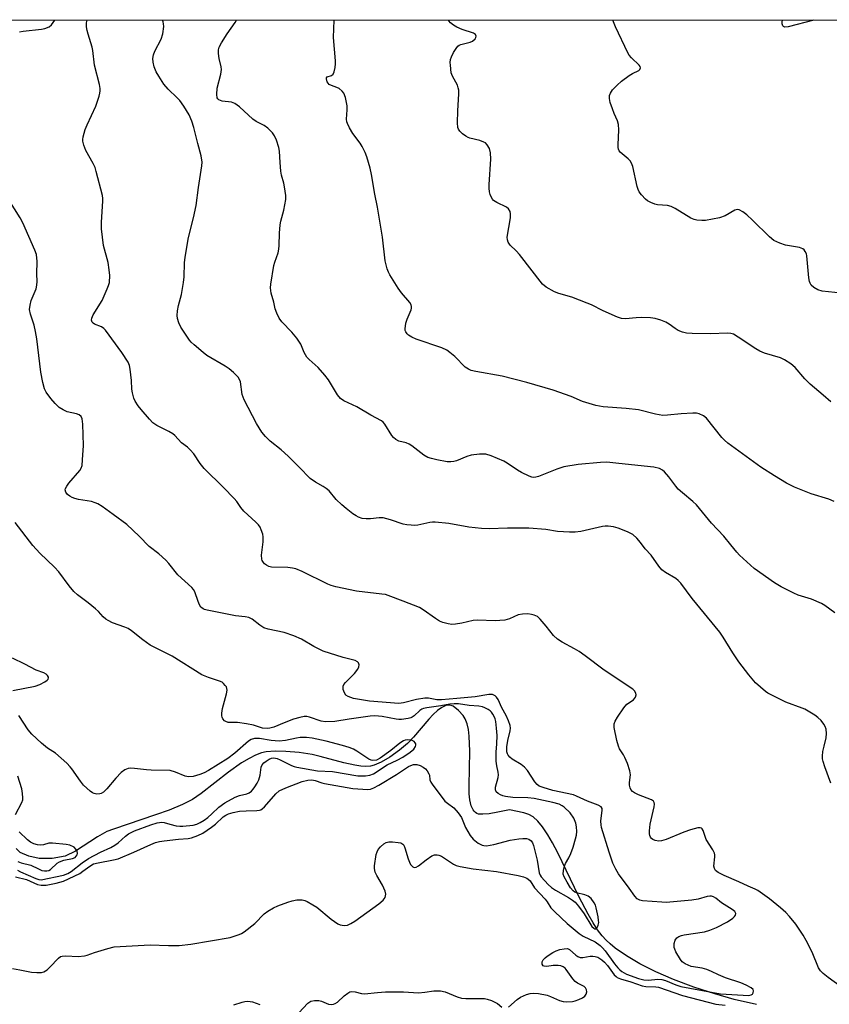
# Model space of a CAD drawing. Units: inches. Extents: x 1201769 to 1207769, y 541455 to 545456.
# Drawn here: x 1206574 to 1206821, y 545155 to 545455 of the extents above; entities that cross this region are included whole.
import ezdxf

# ---------------------------------------------------------------- set-up
doc = ezdxf.new("R2010")
doc.units = ezdxf.units.IN
doc.header["$MEASUREMENT"] = 0
for name, color, linetype in [('HYDRO-Single Line Stream', 4, 'Continuous'), ('NTRL-Trees', 3, 'Continuous'), ('Undefined', 1, 'Continuous')]:
    doc.layers.add(name, color=color, linetype=linetype)

msp = doc.modelspace()

# ---------------------------------------------------------------- linework, layer by layer
at = {"layer": 'HYDRO-Single Line Stream'}
msp.add_lwpolyline([(1206798.74, 545155.39), (1206791.95, 545156.95), (1206786.05, 545158.59), (1206779.59, 545160.7), (1206773.47, 545163.01), (1206768.05, 545165.35), (1206763.2, 545167.76), (1206759.07, 545170.17), (1206755.69, 545172.53), (1206754.11, 545173.84), (1206752.91, 545174.98), (1206751.7, 545176.33), (1206750.32, 545178.17), (1206748.96, 545180.25), (1206747.43, 545182.88), (1206744.61, 545188.32), (1206738.23, 545201.57), (1206736.62, 545204.63), (1206735.18, 545207.1), (1206733.57, 545209.5), (1206732.13, 545211.23), (1206730.68, 545212.53), (1206729.41, 545213.25), (1206727.81, 545213.73), (1206723.44, 545214.7), (1206719.89, 545213.94), (1206717.3, 545213.49), (1206715.37, 545213.33), (1206714.08, 545213.41), (1206713.56, 545213.58), (1206713.1, 545213.85), (1206712.71, 545214.23), (1206712.36, 545214.71), (1206711.83, 545215.93), (1206711.43, 545217.76), (1206711.24, 545219.6), (1206711.15, 545222.02), (1206711.36, 545232.58), (1206711.22, 545237.08), (1206710.98, 545239.1), (1206710.59, 545240.89), (1206710.02, 545242.42), (1206709.39, 545243.45), (1206707.92, 545244.97), (1206706.27, 545246.27), (1206705.75, 545246.5), (1206705.21, 545246.59), (1206704.64, 545246.56), (1206704.06, 545246.42), (1206702.84, 545245.83), (1206701.57, 545244.9), (1206700.27, 545243.71), (1206698.95, 545242.34), (1206694.25, 545236.85), (1206692.4, 545234.9), (1206689.94, 545232.86), (1206687, 545230.75), (1206684.36, 545229.16), (1206682.3, 545228.27), (1206681.09, 545228.01), (1206679.72, 545227.93), (1206678.24, 545228), (1206676.34, 545228.26), (1206673, 545228.99), (1206665.83, 545230.97), (1206663.4, 545231.53), (1206659.38, 545232.13), (1206655.38, 545232.47), (1206652.15, 545232.55), (1206649.39, 545232.34), (1206647.92, 545232), (1206646.08, 545231.3), (1206644.16, 545230.34), (1206641.87, 545228.95), (1206637.88, 545226.12), (1206629.61, 545219.66), (1206626.9, 545217.81), (1206623.88, 545216.26), (1206619.8, 545214.59), (1206615.69, 545213.12), (1206602.83, 545208.79), (1206600.79, 545208.04), (1206597.98, 545206.47), (1206591.28, 545202.1), (1206588.12, 545200.59), (1206584.21, 545199.91), (1206580.19, 545199.85), (1206577.04, 545200.54), (1206574.46, 545201.67), (1206573.26, 545202.91)], dxfattribs=at)
at = {"layer": 'NTRL-Trees'}
msp.add_polyline3d([(1205293.34, 545455.34, 0), (1206979.06, 545455.17, 0), (1206991.79, 545450.02, 0), (1207062.39, 545425.11, 0), (1207215.37, 545400.72, 0), (1207409.19, 545326.94, 0), (1207743.45, 545134.41, 0), (1207768.99, 545121.64, 0), (1207768.97, 544828.31, 0), (1207431.99, 544943.38, 0), (1206638.6, 545124.32, 0), (1206371.24, 545226.49, 0), (1206274.66, 545263.4, 0), (1205959.42, 545316.16, 0), (1205915, 545311.55, 0), (1205878.18, 545285.32, 0), (1205665.07, 545207.16, 0)], dxfattribs=at)
at = {"layer": 'Undefined'}
for points, elevation in [([(1206822.6, 545274.73), (1206819.5, 545276.91), (1206818.51, 545277.48), (1206815.44, 545278.82), (1206811.45, 545280.11), (1206810.07, 545280.64), (1206806.23, 545282.65), (1206804.24, 545283.8), (1206798.02, 545288.18), (1206793.48, 545292.26), (1206792.69, 545293.13), (1206790.89, 545295.44), (1206788.73, 545298.03), (1206784.98, 545301.96), (1206780.39, 545307.61), (1206779.35, 545308.6), (1206776.18, 545311.19), (1206774.88, 545312.34), (1206774.1, 545313.22), (1206771.98, 545316.06), (1206770.72, 545317.59), (1206770.11, 545318.15), (1206769.15, 545318.65), (1206767.44, 545319.01), (1206756.81, 545320.21), (1206753.17, 545320.53), (1206751.18, 545320.52), (1206744.41, 545319.87), (1206740.06, 545319.12), (1206737.88, 545318.44), (1206732.31, 545316.24), (1206731.51, 545316.01), (1206730.74, 545315.95), (1206730.24, 545316.01), (1206729.44, 545316.27), (1206727.11, 545317.43), (1206725.88, 545318.18), (1206722.78, 545320.3), (1206721.77, 545320.88), (1206717.94, 545322.47), (1206716.26, 545322.97), (1206715.43, 545323.02), (1206714.31, 545322.97), (1206711.8, 545322.66), (1206710.49, 545322.25), (1206707.36, 545321), (1206706.51, 545320.77), (1206705.65, 545320.64), (1206704.52, 545320.72), (1206701.37, 545321.31), (1206699.67, 545321.67), (1206698.58, 545322.02), (1206697.41, 545322.74), (1206693.76, 545325.53), (1206692.89, 545326.1), (1206691.98, 545326.48), (1206689.79, 545326.95), (1206688.83, 545327.49), (1206688.18, 545328.05), (1206687.6, 545328.69), (1206685.53, 545332.14), (1206685.01, 545332.79), (1206684.53, 545333.19), (1206681.25, 545334.92), (1206676.98, 545337.47), (1206672.97, 545339.25), (1206671.96, 545340), (1206671.09, 545341.11), (1206668.3, 545345.64), (1206667.27, 545347.04), (1206665.2, 545349.39), (1206662.47, 545351.8), (1206661.74, 545352.59), (1206660.96, 545353.99), (1206659.96, 545356.53), (1206658.67, 545358.38), (1206657.23, 545360.14), (1206654.17, 545363.27), (1206653.33, 545364.41), (1206652.59, 545365.93), (1206652.11, 545367.25), (1206651.65, 545369.32), (1206650.84, 545372.07), (1206650.66, 545373.64), (1206650.77, 545374.78), (1206651.68, 545380.43), (1206651.99, 545381.5), (1206653.01, 545384.38), (1206653.27, 545385.43), (1206653.37, 545386.56), (1206653.4, 545390.29), (1206653.62, 545392.89), (1206653.84, 545394.01), (1206654.78, 545397.37), (1206655.37, 545400.57), (1206655.34, 545401.75), (1206654.95, 545404.42), (1206654.72, 545405.59), (1206654.07, 545408.01), (1206653.87, 545409.17), (1206653.6, 545411.84), (1206653.43, 545415.32), (1206653.22, 545416.45), (1206652.49, 545418.66), (1206651.92, 545419.98), (1206651.27, 545420.89), (1206649.86, 545422.28), (1206648.75, 545423.09), (1206646.31, 545424.37), (1206645.31, 545425), (1206641.22, 545428.82), (1206639.86, 545429.85), (1206638.81, 545430.19), (1206635.96, 545430.53), (1206635.42, 545430.69), (1206634.96, 545430.95), (1206634.68, 545431.23), (1206634.48, 545431.58), (1206634.31, 545432.58), (1206634.44, 545434.49), (1206635.52, 545438.73), (1206635.76, 545440.13), (1206635.7, 545440.98), (1206635.03, 545443.57), (1206634.8, 545445.02), (1206634.82, 545446.14), (1206635.09, 545446.95), (1206635.78, 545448.26), (1206637.45, 545451.08), (1206639.91, 545454.52), (1206640.28, 545455.2)], 398), ([(1206822.39, 545308.57), (1206820.74, 545309.26), (1206815.38, 545310.96), (1206810.24, 545312.92), (1206807.81, 545314.19), (1206804.16, 545316.38), (1206800.05, 545319.08), (1206790, 545326.35), (1206788.94, 545327.28), (1206788.16, 545328.13), (1206783.43, 545333.95), (1206782.54, 545334.68), (1206781.26, 545335.34), (1206780.43, 545335.5), (1206779.28, 545335.5), (1206775.76, 545335.26), (1206771.61, 545334.86), (1206770.14, 545334.81), (1206767.94, 545335.19), (1206762.74, 545336.47), (1206759.05, 545336.9), (1206752.04, 545337.4), (1206750.88, 545337.58), (1206749.73, 545337.87), (1206745.73, 545339.09), (1206742.22, 545340.55), (1206736.81, 545342.53), (1206728.8, 545344.87), (1206721.26, 545346.72), (1206713.19, 545348.14), (1206711.77, 545348.5), (1206710.98, 545348.87), (1206710.02, 545349.51), (1206706.82, 545352.72), (1206705.27, 545354.01), (1206704.34, 545354.67), (1206702.83, 545355.4), (1206695.09, 545358.03), (1206693.75, 545358.69), (1206692.74, 545359.3), (1206692.3, 545359.65), (1206691.89, 545360.23), (1206691.74, 545360.64), (1206691.69, 545361.19), (1206691.89, 545362.91), (1206692.29, 545364.13), (1206693.52, 545366.99), (1206693.65, 545367.49), (1206693.67, 545367.98), (1206693.51, 545368.47), (1206693.08, 545369.18), (1206690.55, 545372.13), (1206689.52, 545373.58), (1206686.98, 545377.61), (1206686.58, 545378.4), (1206686.21, 545379.45), (1206685.62, 545381.91), (1206684.75, 545389.13), (1206683.24, 545398.2), (1206682.46, 545402.21), (1206681.49, 545408.16), (1206681.05, 545410.15), (1206680.06, 545413.58), (1206679.54, 545414.94), (1206678.61, 545416.73), (1206677.98, 545417.69), (1206675.71, 545420.68), (1206674.71, 545422.44), (1206674.11, 545423.73), (1206673.95, 545424.26), (1206673.87, 545425.03), (1206674.07, 545427.91), (1206674.05, 545429.08), (1206673.53, 545431.62), (1206673.03, 545432.94), (1206672.52, 545433.61), (1206671.64, 545434.34), (1206670.87, 545434.69), (1206669.28, 545435.27), (1206668.59, 545435.64), (1206668.23, 545435.98), (1206667.99, 545436.39), (1206667.73, 545437.28), (1206667.75, 545437.66), (1206667.95, 545437.92), (1206669.22, 545438.35), (1206669.76, 545438.76), (1206670.06, 545439.43), (1206670.34, 545440.77), (1206670.44, 545441.89), (1206670.43, 545442.78), (1206669.84, 545449.9), (1206670.12, 545455.2)], 400), ([(1206821.33, 545338.93), (1206819, 545341.02), (1206815.08, 545344.32), (1206813.4, 545345.99), (1206810.49, 545349.4), (1206809.16, 545350.5), (1206807.24, 545351.73), (1206805.97, 545352.37), (1206801.14, 545353.78), (1206799.71, 545354.36), (1206798.47, 545355.11), (1206793.16, 545358.67), (1206791.67, 545359.52), (1206790.92, 545359.75), (1206789.88, 545359.85), (1206784.67, 545359.68), (1206779.07, 545359.78), (1206777.39, 545359.91), (1206776.13, 545360.18), (1206774.89, 545360.71), (1206773.94, 545361.27), (1206772.08, 545362.6), (1206771.1, 545363.18), (1206769.52, 545363.81), (1206767.89, 545364.3), (1206766.47, 545364.49), (1206763.56, 545364.6), (1206762.1, 545364.54), (1206758.84, 545364.22), (1206757.58, 545364.35), (1206756.41, 545364.77), (1206751.96, 545366.7), (1206748.49, 545368.47), (1206747.17, 545369.05), (1206742.49, 545370.81), (1206738.53, 545371.98), (1206737.16, 545372.5), (1206734.61, 545373.88), (1206733.52, 545374.78), (1206726.5, 545383.87), (1206725.52, 545384.97), (1206723.67, 545386.68), (1206723.06, 545387.55), (1206722.83, 545388.31), (1206722.81, 545389.15), (1206723.76, 545394.99), (1206723.81, 545396.16), (1206723.63, 545396.92), (1206723.14, 545397.77), (1206722.53, 545398.29), (1206719.6, 545399.65), (1206718.65, 545400.27), (1206718.32, 545400.66), (1206717.92, 545401.35), (1206717.6, 545402.09), (1206717.39, 545402.88), (1206717.29, 545404), (1206717.29, 545405.15), (1206717.84, 545412.84), (1206717.7, 545414.79), (1206717.39, 545416.12), (1206716.7, 545417.24), (1206716.14, 545417.8), (1206715.7, 545418.07), (1206714.43, 545418.54), (1206711.39, 545419.24), (1206710.87, 545419.44), (1206710.13, 545419.88), (1206709.21, 545420.58), (1206708.37, 545421.35), (1206707.91, 545422.01), (1206707.75, 545422.53), (1206707.65, 545423.97), (1206707.69, 545427.55), (1206708, 545432.72), (1206708, 545433.85), (1206707.86, 545434.63), (1206707.6, 545435.37), (1206706.14, 545438.14), (1206705.75, 545439.2), (1206705.46, 545441.48), (1206705.44, 545442.34), (1206705.52, 545443.19), (1206705.8, 545444), (1206706.45, 545445.33), (1206707.19, 545446.6), (1206707.72, 545447.27), (1206708.15, 545447.59), (1206708.66, 545447.81), (1206711.45, 545448.48), (1206712.19, 545448.77), (1206712.97, 545449.47), (1206713.23, 545449.88), (1206713.32, 545450.29), (1206713.1, 545450.81), (1206712.53, 545451.22), (1206709.01, 545452.38), (1206707.46, 545453.07), (1206706.47, 545453.64), (1206705.52, 545454.37), (1206704.95, 545454.96), (1206704.83, 545455.19)], 402), ([(1206826.42, 545371.8), (1206818.66, 545372.67), (1206817.36, 545373.08), (1206816.13, 545373.76), (1206815.37, 545374.47), (1206815.04, 545375.09), (1206814.88, 545375.58), (1206814.69, 545376.72), (1206814.03, 545383.44), (1206813.89, 545384), (1206813.51, 545384.76), (1206813.18, 545385.2), (1206812.78, 545385.56), (1206811.77, 545385.93), (1206807.5, 545386.63), (1206805.85, 545387.24), (1206804, 545388.13), (1206802.62, 545389.24), (1206797.48, 545394.28), (1206795.72, 545395.91), (1206794.58, 545396.8), (1206793.41, 545397.44), (1206792.79, 545397.53), (1206792.15, 545397.35), (1206789.12, 545395.58), (1206787.48, 545395.04), (1206783.19, 545394.17), (1206782.03, 545394.13), (1206780.57, 545394.26), (1206779.73, 545394.47), (1206778.68, 545394.94), (1206773.97, 545397.83), (1206772.69, 545398.48), (1206771.6, 545398.72), (1206768.54, 545398.91), (1206767.78, 545399.11), (1206766.51, 545399.66), (1206765.55, 545400.2), (1206764.88, 545400.72), (1206763.68, 545401.97), (1206762.99, 545402.88), (1206762.62, 545403.65), (1206762.37, 545404.5), (1206761, 545410.59), (1206760.66, 545411.67), (1206760.23, 545412.36), (1206759.67, 545412.96), (1206757.21, 545414.99), (1206756.86, 545415.4), (1206756.64, 545415.87), (1206756.55, 545416.39), (1206756.54, 545417.23), (1206756.82, 545421.81), (1206756.72, 545423.45), (1206756.37, 545424.5), (1206755.33, 545426.82), (1206754.81, 545428.2), (1206754.15, 545430.16), (1206753.91, 545431.29), (1206753.95, 545432.28), (1206754.21, 545433), (1206754.86, 545433.93), (1206756.23, 545435.45), (1206757.55, 545436.59), (1206759.91, 545438.3), (1206760.9, 545438.91), (1206762.87, 545439.91), (1206763.18, 545440.2), (1206763.37, 545440.67), (1206763.28, 545441.11), (1206763, 545441.54), (1206760.67, 545443.7), (1206759.96, 545444.54), (1206759.5, 545445.28), (1206755.81, 545453.15), (1206754.95, 545455.19)], 404), ([(1206573.06, 545194.31), (1206576.41, 545193.42), (1206579.72, 545191.96), (1206580.86, 545191.78), (1206582.33, 545191.78), (1206585.43, 545192.37), (1206587.59, 545192.99), (1206592.6, 545195.34), (1206593.57, 545195.96), (1206595.64, 545197.56), (1206596.82, 545198.22), (1206598.2, 545198.59), (1206602.9, 545199.41), (1206604.33, 545199.76), (1206609.06, 545201.78), (1206614.22, 545204.11), (1206615.69, 545204.69), (1206616.84, 545204.99), (1206618.29, 545205.2), (1206622.67, 545205.72), (1206625.56, 545205.94), (1206626.65, 545206.2), (1206628.52, 545206.84), (1206630.05, 545207.62), (1206632.73, 545209.43), (1206633.9, 545210.32), (1206636.26, 545212.5), (1206637.1, 545213.07), (1206637.89, 545213.46), (1206639.28, 545213.92), (1206641.25, 545214.28), (1206643.24, 545214.42), (1206646.56, 545214.45), (1206647.33, 545214.56), (1206647.72, 545214.72), (1206648.19, 545215.02), (1206648.82, 545215.62), (1206652.33, 545219.56), (1206653.37, 545220.46), (1206655.31, 545221.42), (1206660.31, 545223.3), (1206662.03, 545223.74), (1206663.32, 545223.82), (1206664.25, 545223.62), (1206666.27, 545222.89), (1206667.09, 545222.67), (1206672.28, 545221.84), (1206675.75, 545221.17), (1206678.82, 545220.94), (1206680.28, 545220.92), (1206681.14, 545221.01), (1206682.16, 545221.35), (1206683.66, 545222.18), (1206689.02, 545225.44), (1206692.7, 545227.89), (1206693.4, 545228.21), (1206694.19, 545228.44), (1206694.72, 545228.52), (1206695.25, 545228.49), (1206696.26, 545228.17), (1206697.22, 545227.67), (1206697.86, 545227.16), (1206698.4, 545226.56), (1206698.94, 545225.68), (1206699.06, 545225.24), (1206699.22, 545223.8), (1206699.51, 545223.11), (1206699.92, 545222.45), (1206703.8, 545217.37), (1206704.55, 545216.67), (1206706.51, 545215.25), (1206707.85, 545213.73), (1206708.84, 545212.3), (1206710.09, 545209.26), (1206711.49, 545206.83), (1206712.36, 545205.75), (1206713.94, 545204.55), (1206715.15, 545203.9), (1206715.67, 545203.77), (1206716.48, 545203.76), (1206718.7, 545204.11), (1206723.64, 545205.47), (1206726.32, 545205.87), (1206727.52, 545205.97), (1206728.62, 545205.91), (1206729.39, 545205.71), (1206730.03, 545205.27), (1206730.49, 545204.67), (1206730.83, 545203.77), (1206731.89, 545199.34), (1206732.53, 545195.54), (1206732.81, 545194.77), (1206733.09, 545194.3), (1206735.25, 545191.91), (1206736.27, 545190.98), (1206737.48, 545190.23), (1206741.47, 545188), (1206742.64, 545187.21), (1206743.51, 545186.51), (1206744.48, 545185.38), (1206746.26, 545182.96), (1206748.6, 545179.17), (1206749.16, 545178.65), (1206749.5, 545178.48), (1206749.78, 545178.48), (1206750.19, 545178.88), (1206750.48, 545179.56), (1206750.64, 545180.35), (1206750.63, 545180.94), (1206750.46, 545182.13), (1206749.89, 545184.79), (1206749.63, 545185.64), (1206749.27, 545186.39), (1206748.31, 545187.7), (1206747.44, 545188.4), (1206746.4, 545188.78), (1206743.92, 545189.41), (1206743.41, 545189.61), (1206742.83, 545189.99), (1206742.09, 545190.88), (1206741, 545192.67), (1206740.14, 545194.23), (1206739.87, 545195.04), (1206739.89, 545196.16), (1206740.23, 545197.57), (1206740.58, 545198.34), (1206741.56, 545200.03), (1206742.17, 545201.37), (1206742.9, 545203.29), (1206743.61, 545205.86), (1206743.86, 545207.01), (1206743.96, 545208.12), (1206743.91, 545209.49), (1206743.67, 545210.59), (1206743.05, 545212.17), (1206741.94, 545213.76), (1206740.17, 545215.49), (1206739.53, 545215.94), (1206738.63, 545216.38), (1206736.72, 545216.93), (1206731.02, 545218.17), (1206729.09, 545218.33), (1206724.51, 545218.47), (1206722.26, 545218.71), (1206721.45, 545218.91), (1206720.69, 545219.23), (1206720, 545219.62), (1206719.46, 545220.13), (1206719.19, 545220.81), (1206719.17, 545221.58), (1206719.98, 545224.57), (1206720.09, 545225.38), (1206720.01, 545226.15), (1206719.59, 545228.06), (1206719.46, 545229.55), (1206719.4, 545232.23), (1206719.64, 545234.83), (1206719.67, 545237.31), (1206719.54, 545239.57), (1206719.33, 545241.54), (1206719.13, 545242.35), (1206718.82, 545243.13), (1206718.42, 545243.84), (1206717.98, 545244.44), (1206717.63, 545244.79), (1206716.97, 545245.25), (1206715.99, 545245.75), (1206715.23, 545246.03), (1206714.16, 545246.22), (1206711.2, 545246.46), (1206707.95, 545247), (1206706.62, 545247.01), (1206705.28, 545246.87), (1206702.53, 545246.32), (1206698.3, 545245.78), (1206697.27, 545245.57), (1206696.8, 545245.37), (1206696.16, 545244.95), (1206694.47, 545243.33), (1206693.87, 545242.87), (1206693.38, 545242.66), (1206692.58, 545242.46), (1206690.61, 545242.21), (1206689.78, 545242.22), (1206688.95, 545242.33), (1206684.67, 545243.16), (1206682.44, 545243.3), (1206681.07, 545243.19), (1206674.64, 545242.34), (1206670.25, 545241.6), (1206667.47, 545241.5), (1206666.1, 545241.67), (1206662.55, 545242.95), (1206661.76, 545243.1), (1206660.95, 545243.08), (1206659.61, 545242.79), (1206657.73, 545242.25), (1206654.84, 545241.19), (1206651.66, 545239.9), (1206650.52, 545239.57), (1206649.66, 545239.44), (1206648.2, 545239.6), (1206645.49, 545240.46), (1206643.36, 545240.87), (1206640.59, 545241.27), (1206637.75, 545241.3), (1206637.04, 545241.54), (1206636.66, 545241.84), (1206636.19, 545242.42), (1206635.96, 545242.86), (1206635.84, 545243.35), (1206635.87, 545244.16), (1206636.11, 545245.56), (1206637.27, 545250.01), (1206637.45, 545251.09), (1206637.42, 545251.61), (1206637.23, 545252.1), (1206636.92, 545252.56), (1206636.35, 545253.19), (1206635.91, 545253.54), (1206635.17, 545253.91), (1206631.76, 545254.94), (1206629.8, 545255.78), (1206620.69, 545261.45), (1206614.03, 545264.86), (1206611.76, 545266.5), (1206608.35, 545269.22), (1206607.38, 545269.87), (1206606.34, 545270.32), (1206602.52, 545271.68), (1206601.2, 545272.3), (1206600.5, 545272.74), (1206599.71, 545273.45), (1206598.26, 545275.12), (1206597.4, 545275.92), (1206595.11, 545277.76), (1206591.85, 545280.2), (1206590.78, 545281.16), (1206589.36, 545282.91), (1206586.17, 545287.21), (1206584.87, 545288.55), (1206580.39, 545292.82), (1206578.3, 545295.15), (1206572.88, 545302.2)], 390), ([(1206572.16, 545251.04), (1206579.05, 545252.38), (1206580.46, 545252.84), (1206581.98, 545253.66), (1206582.63, 545254.13), (1206582.95, 545254.48), (1206583.09, 545254.87), (1206583.07, 545255.07), (1206582.71, 545255.64), (1206582.32, 545255.98), (1206581.65, 545256.38), (1206579.32, 545257.26), (1206575.83, 545259.08), (1206572.11, 545260.89)], 388), ([(1206573.65, 545196.33), (1206574.56, 545195.8), (1206579.24, 545193.77), (1206580.17, 545193.47), (1206580.86, 545193.41), (1206587.61, 545194.81), (1206589, 545195.29), (1206590, 545195.9), (1206593.28, 545198.52), (1206595.27, 545199.89), (1206598.87, 545201.82), (1206602.05, 545203.2), (1206603.3, 545203.9), (1206604.25, 545204.59), (1206606.47, 545206.71), (1206607.4, 545207.38), (1206609.29, 545208.26), (1206614.24, 545210.16), (1206616.19, 545210.74), (1206617.57, 545210.9), (1206618.31, 545210.79), (1206620.01, 545210.27), (1206621.95, 545209.82), (1206623.07, 545209.66), (1206623.93, 545209.66), (1206627.08, 545210), (1206628.21, 545210.33), (1206629.28, 545210.81), (1206630.45, 545211.52), (1206631.56, 545212.33), (1206632.83, 545213.43), (1206634.97, 545215.52), (1206636.77, 545216.78), (1206639.91, 545218.53), (1206641.28, 545219.02), (1206643.5, 545219.51), (1206644.22, 545219.88), (1206644.85, 545220.37), (1206645.41, 545220.94), (1206645.94, 545221.66), (1206646.61, 545222.84), (1206647.08, 545223.84), (1206647.54, 545225.2), (1206647.86, 545227.66), (1206648.17, 545228.4), (1206648.7, 545228.99), (1206649.34, 545229.49), (1206650.26, 545230.07), (1206650.98, 545230.39), (1206651.67, 545230.5), (1206652.7, 545230.31), (1206653.62, 545229.92), (1206657.06, 545228.16), (1206657.87, 545227.84), (1206658.7, 545227.64), (1206664.95, 545226.56), (1206669.53, 545226.31), (1206677.31, 545225.06), (1206678.56, 545224.99), (1206679.61, 545225.05), (1206680.94, 545225.26), (1206682.06, 545225.66), (1206686.19, 545228.43), (1206689.25, 545229.77), (1206690.98, 545230.73), (1206693.2, 545232.26), (1206694.29, 545233.17), (1206694.85, 545233.95), (1206694.96, 545234.36), (1206694.94, 545234.76), (1206694.77, 545235.13), (1206694.47, 545235.45), (1206694.07, 545235.71), (1206693.58, 545235.9), (1206692.52, 545236.02), (1206691.71, 545235.9), (1206691.19, 545235.73), (1206690.03, 545235.02), (1206687.35, 545232.77), (1206684.13, 545230.44), (1206682.93, 545229.83), (1206681.88, 545229.69), (1206681.36, 545229.77), (1206680.61, 545230.1), (1206676.98, 545232.59), (1206675.97, 545233.11), (1206674.67, 545233.64), (1206672.57, 545234.32), (1206667.64, 545235.58), (1206663.34, 545236.47), (1206661.65, 545236.68), (1206659.75, 545236.7), (1206658.62, 545236.53), (1206655.22, 545235.76), (1206653.31, 545235.58), (1206650.85, 545235.8), (1206647.33, 545236.37), (1206645.78, 545236.41), (1206644.81, 545236.1), (1206644, 545235.57), (1206639.82, 545231.9), (1206637.68, 545230.28), (1206631.81, 545226.65), (1206630.5, 545226), (1206629.14, 545225.45), (1206627.13, 545224.88), (1206625.75, 545224.74), (1206624.72, 545224.94), (1206621.75, 545226.2), (1206620.08, 545226.64), (1206614.3, 545226.75), (1206612.9, 545226.85), (1206609.22, 545227.31), (1206608.14, 545227.33), (1206607.36, 545227.24), (1206606.34, 545226.88), (1206605.18, 545226.09), (1206603.57, 545224.33), (1206600.86, 545221.1), (1206599.83, 545220.11), (1206599.15, 545219.7), (1206598.65, 545219.53), (1206597.81, 545219.48), (1206596.96, 545219.63), (1206596.45, 545219.85), (1206595.77, 545220.32), (1206593.69, 545222.24), (1206592.8, 545223.37), (1206590.18, 545227.17), (1206589.63, 545227.83), (1206588.62, 545228.85), (1206585.2, 545231.95), (1206582.79, 545233.49), (1206580.92, 545234.94), (1206577.99, 545237.69), (1206576.9, 545239.04), (1206574.06, 545243.46)], 388), ([(1206573.01, 545213.31), (1206574.96, 545216.96), (1206575.23, 545217.77), (1206575.28, 545218.3), (1206575.19, 545219.67), (1206574.94, 545221.06), (1206573.76, 545224.98)], 386), ([(1206573.7, 545198.99), (1206574.7, 545198.51), (1206577.65, 545197.78), (1206579.98, 545196.67), (1206581.06, 545196.25), (1206581.89, 545196.06), (1206582.54, 545196.06), (1206583.17, 545196.23), (1206583.65, 545196.49), (1206585.71, 545198.4), (1206586.41, 545198.86), (1206587.77, 545199.33), (1206590.41, 545199.83), (1206591.15, 545200.17), (1206591.53, 545200.52), (1206591.78, 545200.94), (1206591.85, 545201.39), (1206591.75, 545202.1), (1206591.44, 545202.75), (1206590.85, 545203.27), (1206589.59, 545203.88), (1206588.44, 545204.16), (1206584.28, 545204.58), (1206583.14, 545204.5), (1206581.55, 545204.07), (1206580.76, 545203.94), (1206579.69, 545203.99), (1206578.63, 545204.29), (1206577.6, 545204.8), (1206576.68, 545205.51), (1206574.12, 545207.94)], 386)]:
    msp.add_lwpolyline(points, dxfattribs=dict(at, elevation=elevation))
for points in [[(1206574.25, 545451.61, 392), (1206575.33, 545451.83, 392), (1206580.94, 545452.5, 392), (1206581.98, 545452.69, 392), (1206583.24, 545453.18, 392), (1206583.99, 545453.81, 392), (1206585, 545455.21, 392)], [(1206827.17, 545158.81, 394), (1206820.56, 545163.64, 394), (1206819.02, 545164.84, 394), (1206818.23, 545165.63, 394), (1206817.62, 545166.55, 394), (1206815.65, 545171.38, 394), (1206813.86, 545174.92, 394), (1206812.96, 545176.5, 394), (1206810.69, 545179.9, 394), (1206808.8, 545182.16, 394), (1206807.63, 545183.43, 394), (1206806.06, 545184.83, 394), (1206802.67, 545187.62, 394), (1206799.14, 545190.14, 394), (1206798.31, 545190.56, 394), (1206796.22, 545191.4, 394), (1206793.29, 545192.76, 394), (1206788.86, 545194.66, 394), (1206787.05, 545195.59, 394), (1206786.25, 545196.22, 394), (1206785.89, 545196.78, 394), (1206785.76, 545197.52, 394), (1206786.03, 545200.39, 394), (1206786.02, 545200.96, 394), (1206785.91, 545201.5, 394), (1206785.41, 545202.49, 394), (1206783.4, 545205.65, 394), (1206782.43, 545208.39, 394), (1206782.18, 545208.85, 394), (1206781.95, 545209.09, 394), (1206781.6, 545209.24, 394), (1206780.84, 545209.21, 394), (1206778.56, 545208.58, 394), (1206776.61, 545207.88, 394), (1206771.19, 545205.65, 394), (1206769.82, 545205.21, 394), (1206768.99, 545205.16, 394), (1206767.89, 545205.34, 394), (1206767.15, 545205.65, 394), (1206766.73, 545205.98, 394), (1206766.4, 545206.39, 394), (1206766.17, 545206.86, 394), (1206766.07, 545207.4, 394), (1206766.08, 545208.27, 394), (1206766.36, 545210.35, 394), (1206767.51, 545215.61, 394), (1206767.61, 545216.43, 394), (1206767.57, 545216.93, 394), (1206767.36, 545217.31, 394), (1206766.76, 545217.73, 394), (1206762.74, 545219.24, 394), (1206761.51, 545219.82, 394), (1206760.89, 545220.27, 394), (1206760.41, 545220.91, 394), (1206760.2, 545221.42, 394), (1206760.05, 545222.21, 394), (1206760.06, 545223.01, 394), (1206760.31, 545225.39, 394), (1206760.13, 545226.57, 394), (1206759.39, 545228.78, 394), (1206758.65, 545230.67, 394), (1206758.24, 545231.43, 394), (1206756.97, 545233.3, 394), (1206756.63, 545234.08, 394), (1206756.2, 545235.76, 394), (1206755.37, 545239.77, 394), (1206755.35, 545240.88, 394), (1206755.62, 545241.64, 394), (1206756.35, 545242.87, 394), (1206758.26, 545245.79, 394), (1206759.19, 545246.86, 394), (1206761.25, 545248.19, 394), (1206761.59, 545248.58, 394), (1206761.85, 545249.02, 394), (1206762.03, 545249.73, 394), (1206761.95, 545250.22, 394), (1206761.59, 545250.91, 394), (1206761, 545251.48, 394), (1206752.32, 545257.19, 394), (1206746.53, 545261.59, 394), (1206744.72, 545262.87, 394), (1206743.29, 545263.75, 394), (1206739.51, 545265.8, 394), (1206738.12, 545266.7, 394), (1206736.92, 545267.79, 394), (1206734.68, 545270.66, 394), (1206732.82, 545272.8, 394), (1206731.98, 545273.53, 394), (1206730.97, 545274.01, 394), (1206730.18, 545274.2, 394), (1206729.09, 545274.35, 394), (1206727.48, 545274.32, 394), (1206726.16, 545274.05, 394), (1206723.48, 545272.81, 394), (1206722.04, 545272.44, 394), (1206720.58, 545272.31, 394), (1206719.17, 545272.29, 394), (1206713.6, 545272.47, 394), (1206712.46, 545272.32, 394), (1206708.91, 545271.54, 394), (1206706.98, 545271.19, 394), (1206705.87, 545271.15, 394), (1206704.77, 545271.3, 394), (1206703.14, 545271.71, 394), (1206702.12, 545272.15, 394), (1206700.93, 545272.91, 394), (1206697.18, 545275.61, 394), (1206696.04, 545276.29, 394), (1206691.06, 545278.28, 394), (1206686.49, 545279.99, 394), (1206685.67, 545280.23, 394), (1206684.57, 545280.42, 394), (1206676.9, 545281.25, 394), (1206670.54, 545282.58, 394), (1206669.2, 545282.97, 394), (1206668.11, 545283.41, 394), (1206660.35, 545287.25, 394), (1206658.43, 545288.06, 394), (1206657.36, 545288.3, 394), (1206656.01, 545288.47, 394), (1206651, 545288.64, 394), (1206650.2, 545288.84, 394), (1206649.51, 545289.18, 394), (1206648.9, 545289.63, 394), (1206648.57, 545290, 394), (1206648.17, 545290.63, 394), (1206648, 545291.08, 394), (1206647.93, 545292.21, 394), (1206648.43, 545296.35, 394), (1206648.46, 545297.81, 394), (1206648.3, 545298.64, 394), (1206647.84, 545299.99, 394), (1206647.5, 545300.76, 394), (1206647.05, 545301.48, 394), (1206646.26, 545302.32, 394), (1206642.56, 545305.7, 394), (1206641.67, 545306.78, 394), (1206640.38, 545308.63, 394), (1206639.62, 545309.52, 394), (1206636.32, 545312.89, 394), (1206630.52, 545318.63, 394), (1206629.23, 545320.18, 394), (1206627.35, 545323.08, 394), (1206626.21, 545324.38, 394), (1206625.36, 545325.16, 394), (1206623.6, 545326.51, 394), (1206621.55, 545328.71, 394), (1206620.93, 545329.24, 394), (1206619.7, 545329.95, 394), (1206616.1, 545331.73, 394), (1206614.85, 545332.58, 394), (1206613.81, 545333.64, 394), (1206611.28, 545336.59, 394), (1206610.41, 545337.73, 394), (1206609.5, 545339.12, 394), (1206609.02, 545340.1, 394), (1206608.61, 545341.7, 394), (1206608.45, 545342.8, 394), (1206608.31, 545345.45, 394), (1206607.98, 545348.87, 394), (1206607.78, 545349.98, 394), (1206607.34, 545351.02, 394), (1206605.43, 545353.96, 394), (1206600.42, 545360.79, 394), (1206599.88, 545361.33, 394), (1206599.18, 545361.79, 394), (1206597.06, 545362.62, 394), (1206596.63, 545362.87, 394), (1206596.34, 545363.19, 394), (1206596.16, 545363.78, 394), (1206596.26, 545364.47, 394), (1206596.66, 545365.4, 394), (1206599.41, 545369.85, 394), (1206600.97, 545373.33, 394), (1206601.38, 545374.43, 394), (1206601.6, 545375.26, 394), (1206601.75, 545377.46, 394), (1206601.59, 545379.15, 394), (1206601.21, 545381.4, 394), (1206599.86, 545386.55, 394), (1206599.23, 545391.68, 394), (1206599.18, 545393.71, 394), (1206599.63, 545400.04, 394), (1206599.61, 545400.87, 394), (1206599.47, 545401.75, 394), (1206597.61, 545409.09, 394), (1206597.25, 545410.28, 394), (1206596.68, 545411.52, 394), (1206594.46, 545415.51, 394), (1206593.83, 545417.17, 394), (1206593.56, 545418.31, 394), (1206593.54, 545418.87, 394), (1206593.65, 545419.71, 394), (1206594.25, 545421.94, 394), (1206594.82, 545423.32, 394), (1206597.5, 545429, 394), (1206598.54, 545432.09, 394), (1206598.75, 545432.94, 394), (1206598.84, 545433.68, 394), (1206598.81, 545434.41, 394), (1206598.6, 545435.56, 394), (1206597.09, 545441.52, 394), (1206596.59, 545445.91, 394), (1206596.4, 545447.02, 394), (1206595.12, 545450.94, 394), (1206594.82, 545452.07, 394), (1206594.68, 545453.21, 394), (1206594.67, 545454.35, 394), (1206594.84, 545455.21, 394)], [(1206821.38, 545222.85, 396), (1206819.52, 545227.75, 396), (1206819, 545229.39, 396), (1206818.81, 545230.22, 396), (1206818.78, 545231.04, 396), (1206818.95, 545232.41, 396), (1206819.27, 545234.06, 396), (1206819.93, 545236.59, 396), (1206820.08, 545237.95, 396), (1206819.97, 545239.26, 396), (1206819.66, 545240.04, 396), (1206819.23, 545240.78, 396), (1206818.37, 545241.87, 396), (1206817.4, 545242.82, 396), (1206816.46, 545243.51, 396), (1206814.48, 545244.76, 396), (1206813.46, 545245.32, 396), (1206812.65, 545245.67, 396), (1206807.63, 545247.43, 396), (1206803.13, 545249.66, 396), (1206802.11, 545250.26, 396), (1206801.42, 545250.76, 396), (1206798.4, 545253.35, 396), (1206796.35, 545255.75, 396), (1206793.34, 545259.77, 396), (1206791.48, 545262.47, 396), (1206788.53, 545267.32, 396), (1206787.52, 545268.79, 396), (1206779.15, 545279.1, 396), (1206775.62, 545283.68, 396), (1206774.82, 545284.55, 396), (1206774.15, 545285.11, 396), (1206770.96, 545286.97, 396), (1206769.88, 545287.81, 396), (1206769.01, 545288.89, 396), (1206766.6, 545292.26, 396), (1206764.79, 545294.17, 396), (1206763.34, 545296.07, 396), (1206762.24, 545297.38, 396), (1206761.02, 545298.55, 396), (1206759.45, 545299.39, 396), (1206756.54, 545300.48, 396), (1206755.18, 545300.83, 396), (1206753.48, 545301.04, 396), (1206752.63, 545301.05, 396), (1206751.82, 545300.94, 396), (1206745.19, 545299.43, 396), (1206743.49, 545299.25, 396), (1206741.78, 545299.23, 396), (1206738.1, 545299.47, 396), (1206734.59, 545300.06, 396), (1206729.38, 545300.5, 396), (1206722.86, 545300.49, 396), (1206717.27, 545300.31, 396), (1206714.91, 545300.42, 396), (1206711.07, 545300.77, 396), (1206704.98, 545301.93, 396), (1206700.88, 545302.34, 396), (1206700.01, 545302.33, 396), (1206699.22, 545302.23, 396), (1206695.52, 545301.38, 396), (1206694.69, 545301.32, 396), (1206693.56, 545301.36, 396), (1206692.16, 545301.5, 396), (1206691.05, 545301.72, 396), (1206687.23, 545303.04, 396), (1206684.98, 545303.59, 396), (1206683.81, 545303.62, 396), (1206681.09, 545303.34, 396), (1206679.79, 545303.28, 396), (1206678.58, 545303.44, 396), (1206677.52, 545303.83, 396), (1206676.73, 545304.23, 396), (1206675.76, 545304.86, 396), (1206673.7, 545306.43, 396), (1206672.37, 545307.55, 396), (1206670.68, 545309.17, 396), (1206668.51, 545311.82, 396), (1206667.67, 545312.58, 396), (1206666.75, 545313.21, 396), (1206664.37, 545314.45, 396), (1206662.78, 545315.61, 396), (1206659.43, 545319.09, 396), (1206656.07, 545322.4, 396), (1206653.94, 545324.35, 396), (1206650.63, 545327, 396), (1206649.18, 545328.42, 396), (1206648.08, 545329.75, 396), (1206646.44, 545332.39, 396), (1206642.69, 545339.59, 396), (1206642.1, 545341.15, 396), (1206641.5, 545345.04, 396), (1206641.25, 545345.73, 396), (1206640.79, 545346.42, 396), (1206639.42, 545347.87, 396), (1206638.14, 545349.02, 396), (1206636.9, 545349.84, 396), (1206631.34, 545353.1, 396), (1206630.16, 545353.98, 396), (1206627.41, 545356.27, 396), (1206626.56, 545357.09, 396), (1206626, 545357.78, 396), (1206623.37, 545361.68, 396), (1206622.74, 545362.98, 396), (1206622.36, 545364.38, 396), (1206622.28, 545365.23, 396), (1206622.39, 545366.65, 396), (1206622.69, 545368.34, 396), (1206623.54, 545371.65, 396), (1206624.23, 545375.3, 396), (1206624.41, 545377.03, 396), (1206624.48, 545381.25, 396), (1206624.68, 545382.97, 396), (1206625.71, 545389.05, 396), (1206627.24, 545395.03, 396), (1206628.07, 545398.75, 396), (1206628.77, 545404.28, 396), (1206629.76, 545410.88, 396), (1206629.83, 545411.99, 396), (1206629.57, 545413.92, 396), (1206628.55, 545417.62, 396), (1206627.33, 545422.54, 396), (1206626.68, 545424.47, 396), (1206625.89, 545426.33, 396), (1206624.25, 545429.05, 396), (1206623.1, 545430.7, 396), (1206622.29, 545431.55, 396), (1206619.49, 545434.15, 396), (1206618.24, 545435.69, 396), (1206616.64, 545438.12, 396), (1206615.88, 545439.47, 396), (1206615.26, 545441.01, 396), (1206614.93, 545442.36, 396), (1206614.89, 545443.52, 396), (1206615.03, 545444.66, 396), (1206615.46, 545445.74, 396), (1206617.43, 545449.41, 396), (1206617.84, 545451.06, 396), (1206618.16, 545453.3, 396), (1206618.13, 545454.12, 396), (1206618, 545454.64, 396), (1206617.74, 545455.2, 396)], [(1206816.19, 545455.18, 406), (1206808.35, 545453.15, 406), (1206807.36, 545453.1, 406), (1206806.98, 545453.25, 406), (1206806.71, 545453.5, 406), (1206806.51, 545454.05, 406), (1206806.54, 545454.74, 406), (1206806.67, 545455.18, 406)], [(1206572.12, 545166.33, 392), (1206574.35, 545165.97, 392), (1206577.86, 545165.2, 392), (1206579.53, 545165.1, 392), (1206580.91, 545165.17, 392), (1206581.69, 545165.39, 392), (1206582.65, 545165.98, 392), (1206583.52, 545166.74, 392), (1206586.07, 545169.52, 392), (1206586.74, 545169.97, 392), (1206587.24, 545170.11, 392), (1206588.33, 545170.17, 392), (1206592.05, 545170.06, 392), (1206594.07, 545170.19, 392), (1206594.89, 545170.4, 392), (1206597.09, 545171.19, 392), (1206601.1, 545172.46, 392), (1206603.1, 545172.91, 392), (1206614.03, 545173.53, 392), (1206619.6, 545173.32, 392), (1206622.88, 545173.38, 392), (1206626.39, 545173.81, 392), (1206638.37, 545175.84, 392), (1206641.1, 545176.7, 392), (1206641.88, 545177.05, 392), (1206642.63, 545177.52, 392), (1206645.95, 545180.08, 392), (1206648.75, 545182.96, 392), (1206649.92, 545183.77, 392), (1206651.64, 545184.8, 392), (1206652.93, 545185.43, 392), (1206655.94, 545186.52, 392), (1206657.32, 545186.96, 392), (1206658.7, 545187.22, 392), (1206660.34, 545187.29, 392), (1206661.13, 545187.1, 392), (1206661.88, 545186.75, 392), (1206663.61, 545185.79, 392), (1206664.8, 545185.01, 392), (1206669.15, 545181.43, 392), (1206671.22, 545180.01, 392), (1206671.95, 545179.66, 392), (1206672.49, 545179.52, 392), (1206673.32, 545179.45, 392), (1206674.13, 545179.59, 392), (1206675.15, 545180.06, 392), (1206676.38, 545180.82, 392), (1206683.67, 545186.09, 392), (1206684.96, 545187.2, 392), (1206685.56, 545188.02, 392), (1206685.72, 545188.47, 392), (1206685.78, 545188.95, 392), (1206685.58, 545189.96, 392), (1206684.82, 545191.72, 392), (1206683.11, 545194.71, 392), (1206682.6, 545195.72, 392), (1206682.33, 545196.8, 392), (1206682.32, 545197.64, 392), (1206682.91, 545201.03, 392), (1206683.14, 545201.85, 392), (1206683.47, 545202.59, 392), (1206684.17, 545203.45, 392), (1206685.24, 545204.35, 392), (1206685.94, 545204.76, 392), (1206686.72, 545204.95, 392), (1206687.83, 545204.94, 392), (1206689.54, 545204.75, 392), (1206690.34, 545204.59, 392), (1206691, 545204.27, 392), (1206691.31, 545203.88, 392), (1206691.63, 545203.15, 392), (1206692.58, 545199.78, 392), (1206692.97, 545198.71, 392), (1206693.36, 545198.01, 392), (1206693.69, 545197.6, 392), (1206694.06, 545197.28, 392), (1206694.41, 545197.13, 392), (1206695.01, 545197.21, 392), (1206695.71, 545197.59, 392), (1206698.09, 545199.49, 392), (1206699.84, 545200.66, 392), (1206700.62, 545200.98, 392), (1206701.45, 545201.02, 392), (1206702, 545200.91, 392), (1206702.75, 545200.6, 392), (1206705.48, 545198.71, 392), (1206706.46, 545198.12, 392), (1206707.28, 545197.77, 392), (1206708.41, 545197.4, 392), (1206712.38, 545196.71, 392), (1206719.47, 545195.92, 392), (1206726.14, 545194.66, 392), (1206727.77, 545194.25, 392), (1206728.78, 545193.88, 392), (1206729.21, 545193.61, 392), (1206729.74, 545193.09, 392), (1206731.05, 545190.92, 392), (1206734.31, 545187.46, 392), (1206734.94, 545186.63, 392), (1206736.07, 545184.82, 392), (1206737.25, 545183.58, 392), (1206741.08, 545180.05, 392), (1206744.67, 545176.97, 392), (1206745.9, 545176.24, 392), (1206749.57, 545174.43, 392), (1206751.06, 545173.41, 392), (1206751.85, 545172.64, 392), (1206752.58, 545171.77, 392), (1206755.44, 545167.82, 392), (1206756.49, 545166.52, 392), (1206757.1, 545165.91, 392), (1206757.73, 545165.41, 392), (1206759.12, 545164.67, 392), (1206762.79, 545163.35, 392), (1206764.44, 545162.88, 392), (1206765.79, 545162.76, 392), (1206768.64, 545163.07, 392), (1206769.89, 545163.02, 392), (1206770.99, 545162.68, 392), (1206774.11, 545161.39, 392), (1206775.63, 545160.89, 392), (1206787.7, 545158.64, 392), (1206796.36, 545158.18, 392), (1206797.12, 545158.33, 392), (1206797.51, 545158.58, 392), (1206797.74, 545158.93, 392), (1206797.83, 545159.54, 392), (1206797.66, 545159.93, 392), (1206797.08, 545160.44, 392), (1206795.53, 545161.29, 392), (1206793.89, 545162.04, 392), (1206789.31, 545163.55, 392), (1206787.16, 545164.46, 392), (1206784.99, 545165.49, 392), (1206783.61, 545166.02, 392), (1206782.21, 545166.41, 392), (1206778.84, 545167, 392), (1206777.01, 545167.79, 392), (1206776.09, 545168.42, 392), (1206775.53, 545169.08, 392), (1206774.17, 545171.41, 392), (1206773.8, 545172.22, 392), (1206773.64, 545172.77, 392), (1206773.63, 545173.92, 392), (1206773.92, 545175.01, 392), (1206774.4, 545175.66, 392), (1206775.08, 545176.14, 392), (1206775.84, 545176.44, 392), (1206776.65, 545176.61, 392), (1206782.86, 545177.54, 392), (1206784.52, 545178.02, 392), (1206786.56, 545178.84, 392), (1206789.84, 545180.56, 392), (1206791.45, 545181.64, 392), (1206792.01, 545182.2, 392), (1206792.27, 545182.6, 392), (1206792.37, 545183.06, 392), (1206792.33, 545183.29, 392), (1206792.11, 545183.69, 392), (1206791.34, 545184.33, 392), (1206788.07, 545186.35, 392), (1206786.29, 545187.79, 392), (1206785.65, 545188.15, 392), (1206784.98, 545188.35, 392), (1206784.52, 545188.38, 392), (1206783.68, 545188.26, 392), (1206780.91, 545187.52, 392), (1206779.02, 545187.13, 392), (1206771.21, 545186.48, 392), (1206769.83, 545186.51, 392), (1206763.96, 545186.98, 392), (1206763.18, 545187.15, 392), (1206762.36, 545187.62, 392), (1206761.67, 545188.38, 392), (1206759.92, 545190.84, 392), (1206756.66, 545195.15, 392), (1206755.82, 545196.63, 392), (1206754.99, 545198.44, 392), (1206753.85, 545201.74, 392), (1206751.5, 545209.27, 392), (1206751.35, 545210.14, 392), (1206751.33, 545211.27, 392), (1206751.73, 545214.61, 392), (1206751.66, 545215.09, 392), (1206751.36, 545215.58, 392), (1206750.47, 545216.12, 392), (1206747.24, 545217.3, 392), (1206743.92, 545218.85, 392), (1206742.93, 545219.24, 392), (1206736.65, 545220.56, 392), (1206733.72, 545221.44, 392), (1206732.55, 545221.94, 392), (1206731.92, 545222.41, 392), (1206731.18, 545223.19, 392), (1206728.97, 545226.62, 392), (1206728.09, 545227.7, 392), (1206727, 545228.54, 392), (1206724.27, 545230.13, 392), (1206723.6, 545230.68, 392), (1206723.06, 545231.33, 392), (1206722.84, 545231.77, 392), (1206722.7, 545232.38, 392), (1206722.71, 545233.83, 392), (1206722.95, 545235.79, 392), (1206723.68, 545238.76, 392), (1206723.75, 545239.57, 392), (1206723.65, 545240.4, 392), (1206723.19, 545241.79, 392), (1206722.48, 545243.42, 392), (1206721.18, 545245.72, 392), (1206720, 545248.32, 392), (1206719.53, 545249.02, 392), (1206719.15, 545249.39, 392), (1206718.25, 545249.77, 392), (1206717.23, 545249.84, 392), (1206713.03, 545249.1, 392), (1206707.41, 545248.64, 392), (1206702.76, 545248.15, 392), (1206701.36, 545248.22, 392), (1206698.82, 545248.69, 392), (1206697.71, 545248.69, 392), (1206695.18, 545248.27, 392), (1206691.23, 545247.23, 392), (1206689.8, 545247.09, 392), (1206680.83, 545247.75, 392), (1206675.93, 545248.59, 392), (1206674.29, 545249.16, 392), (1206673.61, 545249.63, 392), (1206673.19, 545250.3, 392), (1206672.86, 545251.34, 392), (1206672.79, 545251.87, 392), (1206672.84, 545252.37, 392), (1206673.05, 545252.83, 392), (1206673.55, 545253.48, 392), (1206676.22, 545256.16, 392), (1206677.28, 545257.51, 392), (1206677.58, 545258.2, 392), (1206677.69, 545258.89, 392), (1206677.5, 545259.5, 392), (1206677.17, 545259.81, 392), (1206676.47, 545260.12, 392), (1206672.85, 545261.05, 392), (1206666.74, 545262.96, 392), (1206663.85, 545264.39, 392), (1206660.13, 545266.7, 392), (1206657.77, 545267.68, 392), (1206654.8, 545268.69, 392), (1206650, 545269.75, 392), (1206648.63, 545270.16, 392), (1206647.4, 545270.89, 392), (1206645.1, 545272.75, 392), (1206644.09, 545273.28, 392), (1206642.95, 545273.51, 392), (1206639.99, 545273.82, 392), (1206638.53, 545274.05, 392), (1206631.44, 545275.48, 392), (1206630.62, 545275.71, 392), (1206630.13, 545275.95, 392), (1206629.51, 545276.45, 392), (1206629.06, 545277.1, 392), (1206628.64, 545278.1, 392), (1206627.61, 545281.11, 392), (1206627.19, 545281.8, 392), (1206626.68, 545282.41, 392), (1206622.42, 545286.28, 392), (1206619.74, 545289.68, 392), (1206618.77, 545290.72, 392), (1206616.64, 545292.61, 392), (1206613.7, 545294.93, 392), (1206610.68, 545298.05, 392), (1206606.9, 545301.56, 392), (1206602.76, 545304.67, 392), (1206599.37, 545307.09, 392), (1206598.11, 545307.87, 392), (1206597.3, 545308.22, 392), (1206596.18, 545308.56, 392), (1206592.18, 545309.2, 392), (1206591.07, 545309.48, 392), (1206590.3, 545309.8, 392), (1206589.56, 545310.23, 392), (1206588.89, 545310.77, 392), (1206588.38, 545311.4, 392), (1206588.18, 545312.12, 392), (1206588.28, 545312.57, 392), (1206588.61, 545313.23, 392), (1206589.28, 545314.13, 392), (1206592.56, 545318.03, 392), (1206593.01, 545318.75, 392), (1206593.28, 545319.55, 392), (1206593.47, 545321.28, 392), (1206593.69, 545325.7, 392), (1206593.5, 545332.12, 392), (1206593.31, 545333.81, 392), (1206592.98, 545334.51, 392), (1206592.41, 545335, 392), (1206591.62, 545335.3, 392), (1206588.72, 545335.95, 392), (1206587.49, 545336.52, 392), (1206586.35, 545337.25, 392), (1206585.09, 545338.42, 392), (1206583.76, 545339.97, 392), (1206582.37, 545341.9, 392), (1206581.88, 545342.94, 392), (1206581.37, 545344.88, 392), (1206580.71, 545347.98, 392), (1206579.48, 545358.15, 392), (1206579.13, 545360.4, 392), (1206578.71, 545362.27, 392), (1206577.56, 545365.7, 392), (1206577.32, 545367.06, 392), (1206577.43, 545368.42, 392), (1206577.74, 545369.77, 392), (1206579.26, 545373.34, 392), (1206579.55, 545374.46, 392), (1206579.59, 545375.6, 392), (1206579.47, 545377.92, 392), (1206579.58, 545381.74, 392), (1206579.42, 545383.78, 392), (1206578.93, 545385.16, 392), (1206575.29, 545393.45, 392), (1206574.43, 545394.98, 392), (1206571.03, 545400.5, 392)], [(1206723.13, 545154.62, 394), (1206725.84, 545156.96, 394), (1206726.81, 545157.65, 394), (1206728.69, 545158.4, 394), (1206729.81, 545158.72, 394), (1206730.66, 545158.86, 394), (1206732.36, 545158.76, 394), (1206734.9, 545158.28, 394), (1206736, 545157.87, 394), (1206738.7, 545156.66, 394), (1206739.81, 545156.28, 394), (1206740.92, 545156.16, 394), (1206742.67, 545156.27, 394), (1206743.52, 545156.46, 394), (1206744.64, 545156.91, 394), (1206745.72, 545157.46, 394), (1206746.42, 545157.96, 394), (1206746.84, 545158.55, 394), (1206747.02, 545159.21, 394), (1206746.97, 545159.88, 394), (1206746.67, 545160.44, 394), (1206746.17, 545160.89, 394), (1206744.15, 545161.89, 394), (1206743.47, 545162.37, 394), (1206742.74, 545163.24, 394), (1206740.78, 545166.05, 394), (1206740.42, 545166.41, 394), (1206739.79, 545166.87, 394), (1206739.08, 545167.18, 394), (1206738.26, 545167.29, 394), (1206736.81, 545167.24, 394), (1206734.83, 545167.01, 394), (1206734.08, 545167.02, 394), (1206733.7, 545167.17, 394), (1206733.43, 545167.7, 394), (1206733.45, 545168.41, 394), (1206733.75, 545169.04, 394), (1206734.29, 545169.63, 394), (1206734.97, 545170.15, 394), (1206736.68, 545171.25, 394), (1206737.7, 545171.77, 394), (1206738.76, 545172.11, 394), (1206740.12, 545172.37, 394), (1206741.17, 545172.41, 394), (1206741.77, 545172.19, 394), (1206743.65, 545170.38, 394), (1206744.29, 545169.97, 394), (1206744.98, 545169.72, 394), (1206745.81, 545169.71, 394), (1206748.04, 545170.07, 394), (1206748.84, 545170.12, 394), (1206749.58, 545170.04, 394), (1206750.36, 545169.77, 394), (1206751.61, 545169.02, 394), (1206752.45, 545168.28, 394), (1206753.3, 545167.25, 394), (1206755.35, 545164.47, 394), (1206755.93, 545163.87, 394), (1206756.31, 545163.61, 394), (1206757.27, 545163.19, 394), (1206760.48, 545162.34, 394), (1206763.88, 545161.12, 394), (1206764.99, 545160.91, 394), (1206768.03, 545160.79, 394), (1206768.9, 545160.64, 394), (1206776.13, 545158.11, 394), (1206786.34, 545155.54, 394), (1206789.17, 545155.14, 394)], [(1206659.29, 545152.87, 394), (1206662.1, 545155.75, 394), (1206662.99, 545156.39, 394), (1206664.04, 545156.66, 394), (1206665.45, 545156.64, 394), (1206666.26, 545156.41, 394), (1206668.37, 545155.51, 394), (1206669.14, 545155.43, 394), (1206669.89, 545155.5, 394), (1206670.37, 545155.65, 394), (1206671.05, 545156.08, 394), (1206673.11, 545158.02, 394), (1206674.2, 545158.89, 394), (1206674.89, 545159.27, 394), (1206675.39, 545159.38, 394), (1206676.47, 545159.27, 394), (1206678.43, 545158.74, 394), (1206679.27, 545158.62, 394), (1206683.28, 545159.05, 394), (1206685.66, 545159.22, 394), (1206691.23, 545159.24, 394), (1206695.74, 545158.98, 394), (1206697.66, 545159.14, 394), (1206700.42, 545159.56, 394), (1206702.44, 545159.53, 394), (1206703.85, 545159.23, 394), (1206707.57, 545157.7, 394), (1206708.89, 545157.34, 394), (1206710.2, 545157.25, 394), (1206715, 545157.26, 394), (1206715.86, 545157.2, 394), (1206716.69, 545157.03, 394), (1206718.02, 545156.59, 394), (1206719.05, 545156.13, 394), (1206719.78, 545155.65, 394), (1206721.17, 545154.57, 394)], [(1206639.5, 545155.33, 394), (1206642.05, 545156.14, 394), (1206642.91, 545156.34, 394), (1206643.77, 545156.43, 394), (1206645.18, 545156.16, 394), (1206647.41, 545155.4, 394)]]:
    msp.add_polyline3d(points, dxfattribs=at)

doc.saveas('drawing.dxf')
